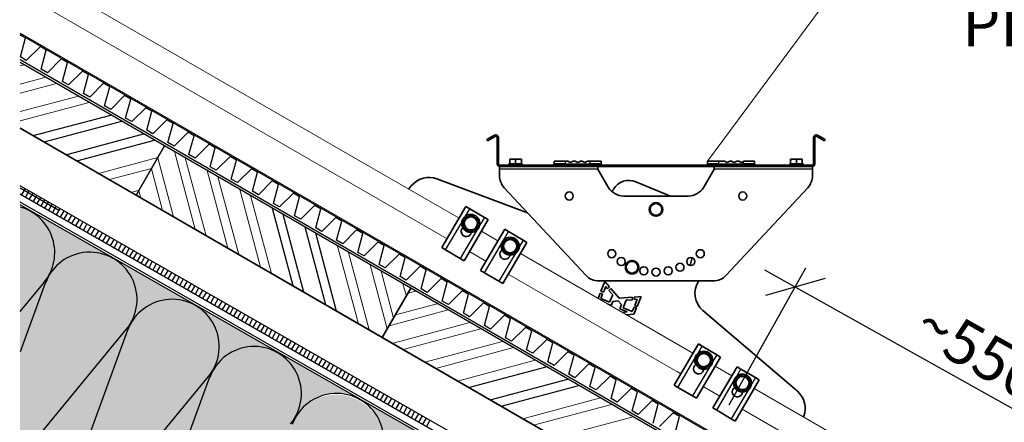
# Model space of a CAD drawing. Units: millimetres. Extents: x 42549 to 46749, y 22306 to 25276.
# Drawn here: x 45555 to 46116, y 23024 to 23253 of the extents above; entities that cross this region are included whole.
import ezdxf
from ezdxf.enums import TextEntityAlignment as Align

# ---------------------------------------------------------------- set-up
doc = ezdxf.new("R2010")
doc.units = ezdxf.units.MM
for name, color, linetype in [('PDF _D-STFALZ-A', 7, 'Continuous'), ('PDF _D-STFALZ-S', 7, 'Continuous'), ('PDF _SCHR-HLZ', 7, 'Continuous'), ('Текст 1', 4, 'Continuous')]:
    doc.layers.add(name, color=color, linetype=linetype)
doc.layers.add('Visible', color=7, linetype='Continuous', lineweight=35, true_color=0x22346e)
doc.layers.add('Visible Narrow', color=7, linetype='Continuous', lineweight=25, true_color=0x22346e)
doc.layers.add('размеры', color=7, linetype='Continuous', lineweight=18)
doc.styles.add('SPDS', font='CS_Gost2304.shx')
doc.styles.add('ГОСТ 2.304', font='CS_Gost2304.shx')
doc.dimstyles.new('1-20', dxfattribs={"dimscale": 100, "dimtxt": 2.5, "dimasz": 2.5, "dimexe": 1.25, "dimexo": 0.625, "dimtad": 1, "dimdec": 0, "dimlfac": 0.2, "dimrnd": 0.001, "dimdsep": 46, "dimtxsty": 'SPDS', "dimblk": 'OBLIQUE', "dimcen": 2.5, "dimdle": 2, "dimclrd": 256, "dimclre": 256, "dimadec": 0, "dimazin": 2, "dimtfac": 1, "dimtdec": 0, "dimtmove": 1, "dimatfit": 3, "dimldrblk": 'DOT', "dimfxl": 1.25, "dimtolj": 1, "dimtzin": 0, "dimlwd": -1, "dimlwe": -1, "dimarcsym": 0})

# ---------------------------------------------------------------- blocks, each defined once
blk = doc.blocks.new('_Oblique')
at = {"color": 0, "linetype": 'ByBlock', "lineweight": -2}
blk.add_line((-0.5, -0.5), (0.5, 0.5), dxfattribs=at)
blk = doc.blocks.new('*D90')
at = {"ltscale": 10, "transparency": 16777216}
for p, q in [((45959.79, 23033.5), (46003.47, 23111.57)), ((45979.91, 23110.42), (46254.05, 22957.06)), ((46199.02, 22899.67), (46242.69, 22977.74))]:
    blk.add_line(p, q, dxfattribs=at)
at = {"layer": 'Defpoints', "color": 0, "ltscale": 10, "transparency": 16777216}
for p in [(45956.74, 23028.04), (46236.59, 22966.83), (46195.97, 22894.21)]:
    blk.add_point(p, dxfattribs=at)
at = {"ltscale": 10, "transparency": 16777216, "xscale": 25, "yscale": 25, "zscale": 25}
for p, rotation in [((45997.36, 23100.66), 150.7762383917958), ((46236.59, 22966.83), 330.7762383917959)]:
    blk.add_blockref('_Oblique', p, dxfattribs=dict(at, rotation=rotation))
at = {"color": 0, "lineweight": 15, "ltscale": 10, "transparency": 16777216, "insert": (46126.38, 23050.56), "char_height": 25, "attachment_point": 5, "rotation": 330.7762, "style": 'SPDS'}
blk.add_mtext('\\A1;~550 мм', dxfattribs=at)
blk = doc.blocks.new('_Dot')
at = {"color": 0, "linetype": 'ByBlock', "lineweight": -2}
blk.add_line((-0.5, 0), (-1, 0), dxfattribs=at)
at = {"color": 0, "linetype": 'ByBlock', "const_width": 0.5}
blk.add_lwpolyline([(-0.25, 0, 1), (0.25, 0, 1)], format="xyb", close=True, dxfattribs=at)

msp = doc.modelspace()

# ---------------------------------------------------------------- hatches: boundary and pattern name
at = {"layer": 'Текст 1', "ltscale": 13.333333, "true_color": 0xba9008, "transparency": 33554495}
h = msp.add_hatch(dxfattribs=at)
h.set_pattern_fill('HONEY', color=42)
h.set_pattern_definition([(0, (-123287.3625, -89730.4375), (4.7625, 2.749630645), [3.175, -6.35]), (120, (-123287.3625, -89730.4375), (-4.76249999, 2.749630663), [3.175, -6.35]), (60, (-123287.3625, -89730.4375), (1e-08, 5.499261308), [-6.35, 3.175])])
h.paths.add_polyline_path([(45663.77, 23049.09, -0.999238), (45712.68, 23026.42, 0.042006), (45710.78, 23022.32), (45710.67, 23022.45), (45657.49, 22876.63, -0.464617), (45618.79, 22862.49), (45602.84, 22871.58), (45571.86, 22889.39, 0.416753), (45608.82, 22899.25, -0.042138), (45611.4, 22902.98), (45709.92, 23022.88), (45611.4, 22902.98, 0.042409), (45608.6, 22899.38, 0.0424), (45610.52, 22903.51)], flags=17)
h.paths.add_polyline_path([(45616.94, 23075.95, -1.185905), (45663.04, 23049.6), (45564.46, 22929.91, 0.043022), (45561.76, 22926.16, 0.041939), (45563.66, 22930.25)])
h.paths.add_polyline_path([(45570.12, 23102.81, -1.186847), (45616.19, 23076.42), (45555.71, 23003.13), (45555.71, 23063.73)])
h.paths.add_polyline_path([(45663.77, 23049.09, -0.999238), (45712.68, 23026.42, 0.042006), (45710.78, 23022.32), (45710.67, 23022.45), (45657.49, 22876.63, -0.464617), (45618.79, 22862.49), (45602.84, 22871.58), (45571.86, 22889.39, 0.464473), (45610.52, 22903.51)], flags=17)
h.paths.add_polyline_path([(45663.77, 23049.09, -0.949782), (45713.7, 23028.96, -0.025394), (45712.68, 23026.42, 0.042006), (45710.78, 23022.32), (45710.67, 23022.45), (45657.49, 22876.63, -0.464617), (45618.79, 22862.49), (45602.84, 22871.58), (45571.75, 22889.46, 0.465908), (45610.52, 22903.51)])
h.paths.add_polyline_path([(45663.04, 23049.6, 0.042169), (45665.71, 23053.26, 0.04236), (45663.79, 23049.14), (45610.52, 22903.51, -1.185612), (45564.46, 22929.91)])
h.paths.add_polyline_path([(45618.79, 22862.49, 0.415074), (45655.66, 22872.41, 0.401183), (45664.58, 22836.26)])
h.paths.add_polyline_path([(45712.68, 23026.42, -0.414805), (45749.46, 23036.47), (45702.46, 23063.23, 0.465111), (45663.77, 23049.09, -0.949782), (45713.7, 23028.96, -0.025394)])
h.paths.add_polyline_path([(45749.46, 23036.47), (45789.77, 23013.46), (45789.19, 23012.44, 0.33379), (45759.45, 22999.7, 0.414458)])
h.paths.add_polyline_path([(45655.63, 23090.1), (45702.43, 23063.25, 0.414847), (45665.61, 23053.32, 0.41458)])
h.paths.add_polyline_path([(45608.8, 23116.96), (45655.62, 23090.11, 0.414977), (45618.79, 23080.18, 0.414519)])
h.paths.add_polyline_path([(45561.91, 23143.67), (45607.13, 23117.84, 0.395248), (45571.94, 23106.96, 0.413695)])
h.paths.add_polyline_path([(45555.71, 23146.25, -0.490253), (45572.02, 23106.91, 0.042068), (45570.12, 23102.81), (45570.01, 23102.93), (45555.71, 23063.73)])
h.paths.add_polyline_path([(45789.19, 23012.44), (45788.91, 23011.94), (45788.79, 23011.94), (45788.85, 23011.84), (45778.59, 22993.92), (45778.52, 22993.92), (45778.55, 22993.86), (45773.41, 22984.87), (45773.29, 22984.87), (45773.35, 22984.77), (45768.27, 22975.9), (45768.25, 22975.9), (45768.26, 22975.88), (45763.09, 22966.85), (45763.02, 22966.85), (45763.05, 22966.79), (45757.9, 22957.8), (45757.79, 22957.8), (45757.85, 22957.7), (45752.77, 22948.83), (45752.74, 22948.83), (45752.76, 22948.81), (45747.59, 22939.78), (45747.52, 22939.78), (45747.55, 22939.72), (45742.4, 22930.73), (45742.29, 22930.73), (45742.35, 22930.63), (45737.27, 22921.76), (45737.24, 22921.76), (45737.26, 22921.74), (45732.08, 22912.71), (45732.02, 22912.71), (45732.05, 22912.65), (45721.77, 22894.69), (45721.74, 22894.69), (45721.75, 22894.67), (45718.83, 22889.57), (45757.61, 22995.48, -0.381048)])
h.paths.add_polyline_path([(45658.23, 22876.12, 0.042101), (45655.56, 22872.47, 0.042648), (45657.49, 22876.63), (45710.78, 23022.32, -1.057084), (45759.55, 22999.64, 0.04272), (45757.61, 22995.48), (45757.5, 22995.6), (45718.83, 22889.57), (45716.58, 22885.64), (45716.51, 22885.64), (45716.55, 22885.58), (45706.26, 22867.62), (45706.24, 22867.62), (45706.25, 22867.6), (45701.08, 22858.57), (45701.01, 22858.57), (45701.05, 22858.51), (45690.76, 22840.55), (45690.74, 22840.55), (45690.75, 22840.53), (45686.52, 22833.13, -0.191169), (45666.74, 22835.03), (45664.58, 22836.26, -0.450769), (45658.23, 22876.12), (45756.74, 22996.02)])
edge = h.paths.add_edge_path()
edge.add_line((45555.71, 22990.42), (45555.71, 23003.13))
edge.add_line((45555.71, 23003.13), (45616.19, 23076.42))
edge.add_arc((45595.84, 23094.07), 26.94, 319.0539, 328.8138)
edge.add_arc((45642.25, 23066.72), 26.94, 510.1668, 519.9637)
edge.add_line((45616.94, 23075.95), (45616.84, 23076.08))
edge.add_line((45616.84, 23076.08), (45563.66, 22930.25))
edge.add_arc((45538.37, 22939.5), 26.93, 310.1091, 339.9104, ccw=False)
edge.add_line((45555.71, 22918.91), (45555.71, 22977.92))
edge.add_line((45555.71, 22977.92), (45580.71, 22984.17))
edge.add_line((45580.71, 22984.17), (45555.71, 22990.42))

# ---------------------------------------------------------------- linework, layer by layer
at = {"ltscale": 100}
for points in [[(45555.71, 23191.18), (45621.87, 23152.93), (45638.07, 23181.09), (45555.71, 23228.63)], [(45563.25, 23186.93), (45607.51, 23198.62)], [(45902.32, 22990.72), (45555.71, 23191.16)], [(45569.39, 23183.32), (45613.7, 23195.15)], [(45581.79, 23176.06), (45626.1, 23187.88)], [(45587.98, 23172.59), (45632.29, 23184.41)], [(45555.71, 23153.59), (46076.7, 22855.5), (46078.72, 22859.02), (45555.71, 23158.27)], [(45555.71, 23157.22), (45577.83, 23144.53)], [(46076.7, 22855.5), (45885.41, 22964.95), (45555.71, 23153.57)], [(45558.52, 23156.71), (45556.49, 23153.19)], [(45560.79, 23155.44), (45558.77, 23151.91)], [(45562.94, 23154.21), (45560.91, 23150.69)], [(45565.21, 23152.94), (45563.18, 23149.41)], [(45567.35, 23151.71), (45565.33, 23148.19)], [(46074.72, 22852.11), (45880, 22963.41), (45555.71, 23149.03)], [(46063.4, 22832.04), (46074.1, 22850.81), (45878.18, 22963), (45555.71, 23147.48)], [(45569.58, 23150.3), (45567.6, 23146.92)], [(45571.72, 23149.08), (45569.69, 23145.56)], [(45573.86, 23147.85), (45571.97, 23144.28)], [(45576.13, 23146.58), (45574.11, 23143.06)], [(45578.28, 23145.36), (45576.25, 23141.83)], [(45580.55, 23144.08), (45578.53, 23140.56)], [(45582.69, 23142.86), (45580.67, 23139.33)], [(45584.97, 23141.58), (45582.94, 23138.06)], [(45587.11, 23140.36), (45585.08, 23136.84)], [(45711.33, 23101.29), (45699.45, 23145.47)], [(45717.46, 23097.69), (45705.64, 23142)], [(45589.38, 23139.09), (45587.36, 23135.56)], [(45591.52, 23137.86), (45589.5, 23134.34)], [(45593.8, 23136.59), (45591.77, 23133.06)], [(45595.94, 23135.36), (45593.91, 23131.84)], [(45729.92, 23090.56), (45718.05, 23134.73)], [(45598.03, 23134), (45596.05, 23130.61)], [(45600.31, 23132.73), (45598.28, 23129.21)], [(45602.45, 23131.5), (45600.42, 23127.98)], [(45604.72, 23130.23), (45602.7, 23126.71)], [(45606.86, 23129.01), (45604.84, 23125.48)], [(45736.06, 23086.95), (45724.23, 23131.26)], [(45609.14, 23127.73), (45607.11, 23124.21)], [(45611.28, 23126.51), (45609.25, 23122.98)], [(45613.55, 23125.23), (45611.53, 23121.71)], [(45615.7, 23124.01), (45613.67, 23120.49)], [(45617.84, 23122.78), (45615.95, 23119.21)], [(45620.11, 23121.51), (45618.09, 23117.99)], [(45622.25, 23120.29), (45620.23, 23116.76)], [(45624.53, 23119.01), (45622.5, 23115.49)], [(45626.62, 23117.65), (45624.64, 23114.26)], [(45628.9, 23116.38), (45626.87, 23112.86)], [(45631.04, 23115.15), (45629.01, 23111.63)], [(45633.31, 23113.88), (45631.29, 23110.36)], [(45635.45, 23112.66), (45633.43, 23109.13)], [(45637.59, 23111.43), (45635.7, 23107.86)], [(45639.87, 23110.16), (45637.84, 23106.63)], [(45642.01, 23108.93), (45639.98, 23105.41)], [(45644.28, 23107.66), (45642.26, 23104.14)], [(45555.71, 23086.74), (45569.38, 23103.31)], [(45570.01, 23102.93), (45555.71, 23063.73)], [(45646.42, 23106.43), (45644.4, 23102.91)], [(45648.7, 23105.16), (45646.67, 23101.64)], [(45650.84, 23103.94), (45648.81, 23100.41)], [(45653.12, 23102.66), (45651.09, 23099.14)], [(45655.21, 23101.3), (45653.23, 23097.91)], [(45657.35, 23100.08), (45655.46, 23096.51)], [(45659.62, 23098.8), (45657.6, 23095.28)], [(45661.76, 23097.58), (45659.74, 23094.06)], [(45664.04, 23096.31), (45662.01, 23092.78)], [(45666.18, 23095.08), (45664.16, 23091.56)], [(45668.46, 23093.81), (45666.43, 23090.28)], [(45670.6, 23092.58), (45668.57, 23089.06)], [(45672.87, 23091.31), (45670.85, 23087.79)], [(45675.01, 23090.08), (45672.99, 23086.56)], [(45677.15, 23088.86), (45675.26, 23085.29)], [(45679.43, 23087.59), (45677.4, 23084.06)], [(45681.57, 23086.36), (45679.54, 23082.84)], [(45683.8, 23084.95), (45681.82, 23081.56)], [(45685.94, 23083.73), (45683.91, 23080.2)], [(45688.21, 23082.45), (45686.19, 23078.93)], [(45690.35, 23081.23), (45688.33, 23077.71)], [(45692.63, 23079.96), (45690.6, 23076.43)], [(45694.77, 23078.73), (45692.74, 23075.21)], [(45696.91, 23077.51), (45695.02, 23073.93)], [(45699.19, 23076.23), (45697.16, 23072.71)], [(45701.33, 23075.01), (45699.3, 23071.48)], [(45703.6, 23073.73), (45701.58, 23070.21)], [(45705.74, 23072.51), (45703.72, 23068.99)], [(45708.02, 23071.24), (45705.99, 23067.71)], [(45710.16, 23070.01), (45708.13, 23066.49)], [(45712.38, 23068.6), (45710.41, 23065.21)], [(45714.53, 23067.38), (45712.5, 23063.85)], [(45716.8, 23066.1), (45714.78, 23062.58)], [(45718.94, 23064.88), (45716.92, 23061.36)], [(45721.08, 23063.65), (45719.06, 23060.13)], [(45723.36, 23062.38), (45721.33, 23058.86)], [(45725.5, 23061.16), (45723.47, 23057.63)], [(45727.77, 23059.88), (45725.75, 23056.36)], [(45729.91, 23058.66), (45727.89, 23055.13)], [(45732.19, 23057.38), (45730.16, 23053.86)], [(45734.33, 23056.16), (45732.3, 23052.64)], [(45736.61, 23054.89), (45734.58, 23051.36)], [(45738.75, 23053.66), (45736.72, 23050.14)], [(45740.84, 23052.3), (45739, 23048.86)], [(45743.11, 23051.03), (45741.09, 23047.5)], [(45811.14, 23043.45), (45855.45, 23055.27)], [(45745.25, 23049.8), (45743.23, 23046.28)], [(45747.53, 23048.53), (45745.5, 23045.01)], [(45749.67, 23047.3), (45747.64, 23043.78)], [(45751.95, 23046.03), (45749.92, 23042.51)], [(45754.09, 23044.81), (45752.06, 23041.28)], [(45823.59, 23036.32), (45867.77, 23048.19)], [(45756.36, 23043.53), (45754.34, 23040.01)], [(45758.5, 23042.31), (45756.48, 23038.78)], [(45760.64, 23041.08), (45758.75, 23037.51)], [(45762.92, 23039.81), (45760.89, 23036.29)], [(45829.73, 23032.71), (45874.04, 23044.53)], [(45765.06, 23038.58), (45763.03, 23035.06)], [(45767.33, 23037.31), (45765.31, 23033.79)], [(45769.43, 23035.95), (45767.45, 23032.56)], [(45771.7, 23034.68), (45769.68, 23031.15)], [(45773.84, 23033.45), (45771.82, 23029.93)], [(45776.12, 23032.18), (45774.09, 23028.66)], [(45778.26, 23030.95), (45776.23, 23027.43)], [(45780.4, 23029.73), (45778.51, 23026.16)], [(45782.67, 23028.46), (45780.65, 23024.93)], [(45784.82, 23027.23), (45782.79, 23023.71)], [(45787.09, 23025.96), (45785.06, 23022.43)], [(45789.23, 23024.73), (45787.21, 23021.21)]]:
    msp.add_lwpolyline(points, dxfattribs=at)
for points in [[(45762.03, 23071.85), (45778.37, 23099.96), (45638.07, 23181.09), (45621.87, 23152.93)], [(45902.32, 22990.72), (45918.52, 23018.88), (45778.37, 23099.96), (45762.03, 23071.85)]]:
    msp.add_lwpolyline(points, close=True, dxfattribs=at)
for points in [[(45555.49, 23002.86), (45616.21, 23076.45, 1.186091), (45570.11, 23102.8)], [(45663.66, 23049.22), (45610.55, 22903.58, -1.186091), (45564.43, 22929.87), (45663.04, 23049.6, 1.186091), (45616.94, 23075.94)], [(45616.84, 23076.08), (45563.67, 22930.3, -0.131243), (45555.71, 22918.91, -0.131243)]]:
    msp.add_lwpolyline(points, format="xyb", dxfattribs=at)
for centre, end in [((45548.54, 23120.29), 74.5505), ((45689.07, 23039.86), 159.9583), ((45736.08, 23013.09), 159.9583)]:
    msp.add_arc(centre, 26.93, 320.496, end, dxfattribs=at)
at = {"layer": 'PDF _D-STFALZ-A', "lineweight": 0}
for points in [[(45805.82, 23139.86), (45555.71, 23284.28)], [(45798.95, 23128.2), (45555.71, 23268.67)], [(45827.99, 23127.06), (45818.57, 23132.5)], [(45821.12, 23115.4), (45811.7, 23120.84)], [(45939.04, 23062.93), (45840.74, 23119.7)], [(45932.17, 23051.27), (45833.87, 23108.04)], [(45939.04, 23062.93), (45936.82, 23064.22)], [(45932.17, 23051.27), (45930.05, 23052.49)], [(45961.21, 23050.13), (45951.79, 23055.57)], [(45961.21, 23050.13), (45951.79, 23055.57)], [(45954.34, 23038.47), (45944.92, 23043.91)], [(45954.34, 23038.47), (45944.92, 23043.91)], [(46168.29, 22930.56), (45973.96, 23042.77)], [(46064.1, 22990.72), (45973.96, 23042.77)], [(46165.51, 22916.52), (45967.09, 23031.11)], [(46056.26, 22979.61), (45967.09, 23031.11)]]:
    msp.add_lwpolyline(points, dxfattribs=at)
at = {"layer": 'PDF _D-STFALZ-S', "lineweight": 0}
for points in [[(46185.97, 22881.49), (45555.71, 23245.39)], [(45555.71, 23244.57), (46185.59, 22880.87)]]:
    msp.add_lwpolyline(points, dxfattribs=at)
at = {"layer": 'PDF _SCHR-HLZ', "lineweight": 0}
for points in [[(45555.71, 23226.77), (45557.92, 23227.35)], [(45555.71, 23216.31), (45570.37, 23220.23)], [(45555.71, 23211.07), (45576.51, 23216.62)], [(45555.71, 23200.62), (45588.97, 23209.49)], [(45555.71, 23195.37), (45595.1, 23205.88)], [(45600.39, 23165.33), (45634.27, 23174.41)], [(45643.09, 23140.63), (45634.22, 23174.28)], [(45655.54, 23133.5), (45643.72, 23177.81)], [(45661.68, 23129.89), (45649.86, 23174.2)], [(45606.57, 23161.85), (45630.66, 23168.28)], [(45636.95, 23144.23), (45630.57, 23168.01)], [(45674.14, 23122.76), (45662.32, 23167.07)], [(45680.28, 23119.16), (45668.45, 23163.47)], [(45618.98, 23154.59), (45623.53, 23155.82)], [(45624.49, 23151.36), (45623.44, 23155.55)], [(45692.73, 23112.03), (45680.86, 23156.2)], [(45698.87, 23108.42), (45687.05, 23152.73)], [(45748.46, 23079.69), (45736.64, 23124)], [(45754.65, 23076.21), (45742.91, 23120.34)], [(45764.93, 23076.88), (45755.23, 23113.26)], [(45768.53, 23083.01), (45761.5, 23109.61)], [(45775.8, 23095.42), (45773.83, 23102.53)], [(45776.75, 23097.2), (45780.99, 23098.39)], [(45769.62, 23084.75), (45793.4, 23091.13)], [(45766.02, 23078.61), (45799.58, 23087.66)], [(45767.68, 23068.57), (45811.99, 23080.4)], [(45774, 23065.05), (45818.18, 23076.92)], [(45786.27, 23057.84), (45830.58, 23069.66)], [(45792.59, 23054.32), (45836.9, 23066.14)], [(45805, 23047.05), (45849.18, 23058.93)], [(45842.19, 23025.58), (45886.36, 23037.45)], [(45848.32, 23021.98), (45892.63, 23033.8)], [(45860.78, 23014.85), (45904.96, 23026.72)]]:
    msp.add_lwpolyline(points, dxfattribs=at)
at = {"layer": 'Visible'}
for p, q in [((45821.72, 23184.67), (45826.05, 23187.17)), ((45822.1, 23184.01), (45826.43, 23186.51)), ((45827.58, 23170.86), (45827.58, 23185.85)), ((45828.34, 23170.86), (45828.34, 23185.85)), ((46007.72, 23185.85), (46007.72, 23170.86)), ((46008.49, 23185.85), (46008.49, 23170.86)), ((46009.63, 23186.51), (46013.96, 23184.01)), ((46010.01, 23187.17), (46014.34, 23184.67)), ((45821.72, 23184.67), (45822.1, 23184.01)), ((46014.34, 23184.67), (46013.96, 23184.01)), ((45828.85, 23169.33), (45828.85, 23167.81)), ((45829.11, 23169.33), (45828.85, 23169.33)), ((45829.11, 23170.1), (46006.96, 23170.1)), ((45829.11, 23169.33), (46006.96, 23169.33)), ((45841.85, 23170.84), (45834.2, 23170.84)), ((45834.2, 23170.1), (45834.2, 23170.84)), ((45834.71, 23173.27), (45834.71, 23173.56)), ((45834.71, 23173.56), (45836.37, 23173.56)), ((45834.71, 23170.9), (45834.71, 23173.27)), ((45841.01, 23170.91), (45835.04, 23170.91)), ((45836.37, 23173.56), (45839.68, 23173.56)), ((45838.02, 23170.91), (45838.02, 23173.27)), ((45839.68, 23173.56), (45841.34, 23173.56)), ((45841.34, 23173.56), (45841.34, 23173.27)), ((45841.34, 23170.9), (45841.34, 23173.27)), ((45841.85, 23170.1), (45841.85, 23170.84)), ((45866.43, 23172.39), (45860.06, 23172.39)), ((45860.06, 23170.86), (45860.06, 23172.39)), ((45866.43, 23172.39), (45867.84, 23172.39)), ((45867.84, 23172.39), (45869.36, 23171.63)), ((45869.36, 23171.63), (45870.89, 23172.39)), ((45870.89, 23172.39), (45871.91, 23172.39)), ((45871.91, 23172.39), (45873.44, 23171.63)), ((45873.44, 23171.63), (45874.97, 23172.39)), ((45874.97, 23172.39), (45875.99, 23172.39)), ((45875.99, 23172.39), (45877.52, 23171.63)), ((45877.52, 23171.63), (45879.05, 23172.39)), ((45879.05, 23172.39), (45880.45, 23172.39)), ((45886.82, 23172.39), (45880.45, 23172.39)), ((45884.91, 23167.81), (45884.91, 23169.33)), ((45886.82, 23170.86), (45886.82, 23172.39)), ((45953.79, 23172.39), (45947.42, 23172.39)), ((45947.42, 23170.86), (45947.42, 23172.39)), ((45951.16, 23169.33), (45951.16, 23167.81)), ((45953.79, 23172.39), (45957.02, 23172.39)), ((45957.02, 23172.39), (45958.54, 23171.63)), ((45958.54, 23171.63), (45960.07, 23172.39)), ((45960.07, 23172.39), (45961.09, 23172.39)), ((45961.09, 23172.39), (45962.62, 23171.63)), ((45962.62, 23171.63), (45964.15, 23172.39)), ((45964.15, 23172.39), (45965.17, 23172.39)), ((45965.17, 23172.39), (45966.7, 23171.63)), ((45966.7, 23171.63), (45967.81, 23172.18)), ((45967.81, 23172.18), (45968.23, 23172.39)), ((45974.18, 23172.39), (45968.23, 23172.39)), ((45974.18, 23170.86), (45974.18, 23172.39)), ((46001.86, 23170.84), (45994.22, 23170.84)), ((45994.22, 23170.1), (45994.22, 23170.84)), ((45994.73, 23173.54), (45994.73, 23173.56)), ((45994.73, 23173.56), (45996.38, 23173.56)), ((45994.73, 23173.24), (45994.73, 23173.54)), ((45994.73, 23173.54), (45996.38, 23173.54)), ((45994.73, 23170.9), (45994.73, 23173.24)), ((46001.02, 23170.91), (45995.06, 23170.91)), ((45996.38, 23173.56), (45999.69, 23173.56)), ((45996.38, 23173.54), (45999.69, 23173.54)), ((45998.04, 23170.91), (45998.04, 23173.24)), ((45999.69, 23173.56), (46001.35, 23173.56)), ((45999.69, 23173.54), (46001.35, 23173.54)), ((46001.35, 23173.56), (46001.35, 23173.54)), ((46001.35, 23173.54), (46001.35, 23173.24)), ((46001.35, 23170.9), (46001.35, 23173.24)), ((46001.86, 23170.1), (46001.86, 23170.84)), ((46007.21, 23169.33), (46006.96, 23169.33)), ((46007.21, 23167.81), (46007.21, 23169.33)), ((45828.85, 23167.81), (45828.85, 23164.17)), ((45890.79, 23157.61), (45884.91, 23167.81)), ((45951.16, 23167.81), (45945.27, 23157.61)), ((46007.21, 23164.17), (46007.21, 23167.81)), ((45831.59, 23157.23), (45878.06, 23107.35)), ((45926.21, 23152.52), (45906.55, 23160.66)), ((45958, 23107.35), (46004.48, 23157.23)), ((45893.88, 23156.45), (45893, 23154.96)), ((45936.44, 23152.52), (45899.62, 23152.52)), ((45914.72, 23146.79), (45916.38, 23147.74)), ((45914.72, 23144.87), (45914.72, 23146.79)), ((45916.38, 23147.74), (45918.03, 23148.7)), ((45918.03, 23148.7), (45919.69, 23147.74)), ((45919.69, 23147.74), (45921.34, 23146.79)), ((45921.34, 23146.79), (45921.34, 23144.87)), ((45914.72, 23142.96), (45914.72, 23144.87)), ((45916.38, 23142), (45914.72, 23142.96)), ((45918.03, 23141.05), (45916.38, 23142)), ((45919.69, 23142), (45918.03, 23141.05)), ((45921.34, 23142.96), (45919.69, 23142)), ((45921.34, 23144.87), (45921.34, 23142.96)), ((45901.07, 23113.83), (45902.72, 23114.79)), ((45901.07, 23111.92), (45901.07, 23113.83)), ((45902.72, 23114.79), (45904.38, 23115.74)), ((45904.38, 23115.74), (45906.04, 23114.79)), ((45906.04, 23114.79), (45907.69, 23113.83)), ((45907.69, 23113.83), (45907.69, 23111.92)), ((45937.43, 23112.96), (45938.56, 23117.39)), ((45901.07, 23110), (45901.07, 23111.92)), ((45902.72, 23109.05), (45901.07, 23110)), ((45904.38, 23108.09), (45902.72, 23109.05)), ((45906.04, 23109.05), (45904.38, 23108.09)), ((45907.69, 23110), (45906.04, 23109.05)), ((45907.69, 23111.92), (45907.69, 23110)), ((45885.52, 23104.11), (45950.54, 23104.11)), ((45888.94, 23103.73), (45886.68, 23098.26)), ((45888.05, 23097.69), (45889.37, 23100.88)), ((45891.51, 23100.72), (45888.94, 23103.73)), ((45889.37, 23100.88), (45890.45, 23099.63)), ((45886.26, 23097.25), (45884.98, 23094.15)), ((45887.63, 23096.68), (45886.26, 23097.25)), ((45886.58, 23094.15), (45887.63, 23096.68)), ((45886.68, 23098.26), (45888.05, 23097.69)), ((45890.45, 23099.63), (45891.51, 23100.72)), ((45892.26, 23099.84), (45891.2, 23098.76)), ((45891.2, 23098.76), (45893.35, 23096.28)), ((45893.35, 23096.28), (45891.61, 23092.06)), ((45897.04, 23094.24), (45892.26, 23099.84)), ((45891.61, 23092.06), (45886.58, 23094.15)), ((45890.56, 23090.93), (45892.45, 23090.15)), ((45892.45, 23090.15), (45893.42, 23092.51)), ((45893.42, 23092.51), (45896.43, 23092.79)), ((45896.43, 23092.79), (45898.43, 23090.62)), ((45904.51, 23094.82), (45897.04, 23094.24)), ((45898.43, 23090.62), (45897.42, 23088.2)), ((45899.29, 23088.88), (45901.04, 23093.1)), ((45901.04, 23093.1), (45904.62, 23093.42)), ((45904.62, 23093.42), (45904.51, 23094.82)), ((45909.51, 23095.21), (45905.63, 23094.91)), ((45905.63, 23094.91), (45905.73, 23093.52)), ((45905.73, 23093.52), (45907.31, 23093.66)), ((45907.31, 23093.66), (45905.88, 23090.2)), ((45905.88, 23090.2), (45907.21, 23089.65)), ((45907.21, 23089.65), (45909.51, 23095.21)), ((45897.42, 23088.2), (45901.64, 23086.45)), ((45901.64, 23086.45), (45898.77, 23086.19)), ((45904.44, 23086.75), (45899.29, 23088.88)), ((45901.19, 23084.79), (45905.33, 23085.11)), ((45905.49, 23089.28), (45904.44, 23086.75)), ((45905.33, 23085.11), (45906.83, 23088.73)), ((45906.83, 23088.73), (45905.49, 23089.28))]:
    msp.add_line(p, q, dxfattribs=at)
at = {"layer": 'Visible', "extrusion": (-0.995385, 0.095961, 2.966e-13)}
for p, q in [((45778.97, 23158.64), (45777.1, 23156.45)), ((45844.86, 23142.99), (45793.19, 23162.31)), ((45809.76, 23146.55), (45795.95, 23123.11)), ((45809.76, 23146.55), (45811.97, 23145.25)), ((45812.96, 23141.68), (45808.59, 23139.69)), ((45811.97, 23145.25), (45820.24, 23140.37)), ((45816.87, 23138.89), (45812.96, 23141.68)), ((45820.24, 23140.37), (45822.44, 23139.07)), ((45808.59, 23139.69), (45808.13, 23134.91)), ((45808.13, 23134.91), (45812.04, 23132.12)), ((45808.64, 23115.64), (45822.44, 23139.07)), ((45816.87, 23138.89), (45816.41, 23134.11)), ((45812.04, 23132.12), (45816.41, 23134.11)), ((45831.82, 23133.55), (45818.01, 23110.12)), ((45831.82, 23133.55), (45834.02, 23132.25)), ((45834.02, 23132.25), (45842.3, 23127.38)), ((45831.05, 23126.73), (45830.59, 23121.95)), ((45830.69, 23102.64), (45844.5, 23126.08)), ((45835.42, 23128.72), (45831.05, 23126.73)), ((45839.33, 23125.93), (45835.42, 23128.72)), ((45839.33, 23125.93), (45838.87, 23121.15)), ((45842.3, 23127.38), (45844.5, 23126.08)), ((45798.16, 23121.81), (45795.95, 23123.11)), ((45806.43, 23116.94), (45798.16, 23121.81)), ((45830.59, 23121.95), (45834.5, 23119.16)), ((45834.5, 23119.16), (45838.87, 23121.15)), ((45808.64, 23115.64), (45806.43, 23116.94)), ((45820.22, 23108.82), (45818.01, 23110.12)), ((45828.49, 23103.94), (45820.22, 23108.82)), ((45830.69, 23102.64), (45828.49, 23103.94)), ((45998.61, 23041.27), (45944.7, 23087.33)), ((45942.15, 23068.21), (45928.34, 23044.78)), ((45942.15, 23068.21), (45944.36, 23066.91)), ((45941.33, 23061.75), (45940.87, 23056.97)), ((45945.7, 23063.74), (45941.33, 23061.75)), ((45944.36, 23066.91), (45952.63, 23062.04)), ((45949.61, 23060.95), (45945.7, 23063.74)), ((45952.63, 23062.04), (45954.83, 23060.74)), ((45940.87, 23056.97), (45944.78, 23054.18)), ((45941.02, 23037.3), (45954.83, 23060.74)), ((45944.78, 23054.18), (45949.15, 23056.17)), ((45949.61, 23060.95), (45949.15, 23056.17)), ((45964.21, 23055.22), (45950.4, 23031.78)), ((45967.76, 23050.75), (45963.39, 23048.75)), ((45964.21, 23055.22), (45966.41, 23053.92)), ((45966.41, 23053.92), (45974.68, 23049.04)), ((45971.67, 23047.96), (45967.76, 23050.75)), ((45930.55, 23043.48), (45928.34, 23044.78)), ((45963.39, 23048.75), (45962.93, 23043.97)), ((45963.08, 23024.31), (45976.89, 23047.74)), ((45971.67, 23047.96), (45971.21, 23043.18)), ((45974.68, 23049.04), (45976.89, 23047.74)), ((45938.82, 23038.6), (45930.55, 23043.48)), ((45962.93, 23043.97), (45966.84, 23041.18)), ((45966.84, 23041.18), (45971.21, 23043.18)), ((45941.02, 23037.3), (45938.82, 23038.6)), ((45952.6, 23030.48), (45950.4, 23031.78)), ((45960.88, 23025.61), (45952.6, 23030.48)), ((45963.08, 23024.31), (45960.88, 23025.61)), ((46002.09, 23026.53), (46002.29, 23027.06))]:
    msp.add_line(p, q, dxfattribs=at)
at = {"layer": 'Visible'}
for centre, radius in [((45868.6, 23152.52), 2.29), ((45967.46, 23152.52), 2.29), ((45812.5, 23136.9), 5.12), ((45812.5, 23136.9), 3.74), ((45834.96, 23123.94), 5.12), ((45834.96, 23123.94), 3.74), ((45892.81, 23119.65), 2.29), ((45943.26, 23119.65), 2.29), ((45898.21, 23115.21), 2.29), ((45911.07, 23109.89), 2.29), ((45924.99, 23109.89), 2.29), ((45931.68, 23111.92), 2.29), ((45937.85, 23115.21), 2.29), ((45918.03, 23109.2), 2.29), ((45945.24, 23058.96), 5.12), ((45945.24, 23058.96), 3.74), ((45967.3, 23045.96), 5.12), ((45967.3, 23045.96), 3.74)]:
    msp.add_circle(centre, radius, dxfattribs=at)
for centre, radius, start, end in [((45826.81, 23185.85), 1.53, 0, 120), ((45826.81, 23185.85), 0.764, 0, 120), ((46009.25, 23185.85), 1.53, 60, 180), ((46009.25, 23185.85), 0.764, 60, 180), ((45829.11, 23170.86), 1.53, 180, 270), ((45829.11, 23170.86), 0.764, 180, 270), ((46006.96, 23170.86), 0.764, 270, 0), ((46006.96, 23170.86), 1.53, 270, 0), ((45788.7, 23150.32), 12.8, 69.4934, 139.4934), ((45839.04, 23164.17), 10.19, 180, 222.9786), ((45997.02, 23164.17), 10.19, 317.0214, 0), ((45902.64, 23151.25), 10.19, 67.5, 149.2808), ((45918.03, 23144.87), 3.82, 150.0736, 209.9264), ((45918.03, 23144.87), 3.82, 90.0736, 149.9264), ((45918.03, 23144.87), 3.82, 30.0736, 89.9264), ((45918.03, 23144.87), 3.31, 0, 60), ((45918.03, 23144.87), 3.82, 330.0736, 29.9264), ((45918.03, 23144.87), 3.82, 210.0736, 269.9264), ((45918.03, 23144.87), 3.82, 270.0736, 329.9264), ((45904.38, 23111.92), 3.82, 150.0736, 209.9264), ((45904.38, 23111.92), 3.82, 90.0736, 149.9264), ((45904.38, 23111.92), 3.82, 30.0736, 89.9264), ((45904.38, 23111.92), 3.31, 0, 60), ((45904.38, 23111.92), 3.82, 330.0736, 29.9264), ((45885.52, 23114.3), 10.19, 222.9786, 270), ((45904.38, 23111.92), 3.82, 210.0736, 269.9264), ((45904.38, 23111.92), 3.82, 270.0736, 329.9264), ((45950.54, 23114.3), 10.19, 270, 317.0214), ((45990.3, 23031.54), 12.8, 339.4934, 49.4934)]:
    msp.add_arc(centre, radius, start, end, dxfattribs=at)
at = {"layer": 'Visible', "extrusion": (0, 0, -1)}
for centre, radius, start, end in [((-45835.04, 23166.25), 4.67, 79.6167, 90), ((-45841.01, 23166.25), 4.67, 90, 100.3833), ((-45859.3, 23170.86), 0.764, 180, 270), ((-45887.58, 23170.86), 0.764, 270, 0), ((-45946.66, 23170.86), 0.764, 180, 270), ((-45974.94, 23170.86), 0.764, 270, 0), ((-45995.06, 23166.25), 4.67, 79.6167, 90), ((-46001.02, 23166.25), 4.67, 90, 100.3833), ((-45899.62, 23162.71), 10.19, 270, 330), ((-45936.44, 23162.71), 10.19, 210, 270), ((-45918.03, 23144.87), 3.31, 0, 60), ((-45918.03, 23144.87), 3.31, 60, 120), ((-45918.03, 23144.87), 3.31, 300, 0), ((-45918.03, 23144.87), 3.31, 240, 300), ((-45918.03, 23144.87), 3.31, 180, 240), ((-45904.38, 23111.92), 3.31, 0, 60), ((-45904.38, 23111.92), 3.31, 60, 120), ((-45904.38, 23111.92), 3.31, 300, 0), ((-45904.38, 23111.92), 3.31, 240, 300), ((-45904.38, 23111.92), 3.31, 180, 240)]:
    msp.add_arc(centre, radius, start, end, dxfattribs=at)
at = {"layer": 'Visible', "extrusion": (-1.91922e-17, -1.99077e-16, -1)}
for centre, radius, start, end in [((-45809.93, 23132.33), 2.88, 190.9958, 47.7362), ((-45831.99, 23119.34), 2.88, 190.3413, 55.4231), ((-45953.02, 23097.06), 12.8, 310.5066, 33.3952), ((-45942.32, 23054), 2.88, 183.1275, 57.8858), ((-45964.37, 23041), 2.88, 183.1275, 57.8858)]:
    msp.add_arc(centre, radius, start, end, dxfattribs=at)
at = {"layer": 'Visible'}
for points, weights in [([(45836.37, 23173.56), (45835.6, 23173.56), (45834.71, 23173.27)], [1.83937846828, 1.83937846828, 1.70731703596]), ([(45838.02, 23173.27), (45837.14, 23173.56), (45836.37, 23173.56)], [1.70731703596, 1.83937846828, 1.83937846828]), ([(45839.68, 23173.56), (45838.91, 23173.56), (45838.02, 23173.27)], [1.83937846828, 1.83937846828, 1.70731703596]), ([(45841.34, 23173.27), (45840.45, 23173.56), (45839.68, 23173.56)], [1.70731703596, 1.83937846828, 1.83937846828]), ([(45996.38, 23173.54), (45995.61, 23173.54), (45994.73, 23173.24)], [1.83937846828, 1.83937846828, 1.70731703596]), ([(45996.38, 23173.56), (45996.15, 23173.56), (45995.91, 23173.54)], [1.83937846828, 1.83937846828, 1.82722545456]), ([(45996.85, 23173.54), (45996.62, 23173.56), (45996.38, 23173.56)], [1.82722545456, 1.83937846828, 1.83937846828]), ([(45998.04, 23173.24), (45997.15, 23173.54), (45996.38, 23173.54)], [1.70731703596, 1.83937846828, 1.83937846828]), ([(45999.69, 23173.54), (45998.93, 23173.54), (45998.04, 23173.24)], [1.83937846828, 1.83937846828, 1.70731703596]), ([(45999.69, 23173.56), (45999.46, 23173.56), (45999.23, 23173.54)], [1.83937846828, 1.83937846828, 1.82722545456]), ([(46000.16, 23173.54), (45999.93, 23173.56), (45999.69, 23173.56)], [1.82722545456, 1.83937846828, 1.83937846828]), ([(46001.35, 23173.24), (46000.46, 23173.54), (45999.69, 23173.54)], [1.70731703596, 1.83937846828, 1.83937846828])]:
    msp.add_rational_spline(points, weights, degree=2, dxfattribs=at)
at = {"layer": 'Visible Narrow'}
for p, q in [((45826.43, 23186.51), (45826.05, 23187.17)), ((45827.58, 23185.85), (45828.34, 23185.85)), ((46008.49, 23185.85), (46007.72, 23185.85)), ((46009.63, 23186.51), (46010.01, 23187.17)), ((45828.34, 23170.86), (45827.58, 23170.86)), ((45829.11, 23170.1), (45829.11, 23169.33)), ((45866.43, 23170.86), (45860.06, 23170.86)), ((45866.43, 23170.86), (45866.43, 23172.39)), ((45866.43, 23170.86), (45880.45, 23170.86)), ((45866.43, 23170.1), (45866.43, 23170.86)), ((45880.45, 23170.86), (45880.45, 23172.39)), ((45886.82, 23170.86), (45880.45, 23170.86)), ((45880.45, 23170.1), (45880.45, 23170.86)), ((45953.79, 23170.86), (45947.42, 23170.86)), ((45953.79, 23170.86), (45953.79, 23172.39)), ((45953.79, 23170.86), (45967.81, 23170.86)), ((45953.79, 23170.1), (45953.79, 23170.86)), ((45967.81, 23170.86), (45967.81, 23172.18)), ((45974.18, 23170.86), (45967.81, 23170.86)), ((45967.81, 23170.1), (45967.81, 23170.86)), ((46006.96, 23170.1), (46006.96, 23169.33)), ((46007.72, 23170.86), (46008.49, 23170.86)), ((45884.91, 23167.81), (45828.85, 23167.81)), ((46007.21, 23167.81), (45951.16, 23167.81))]:
    msp.add_line(p, q, dxfattribs=at)
at = {"layer": 'Visible Narrow', "extrusion": (-0.995385, 0.095961, 2.966e-13)}
for p, q in [((45809.49, 23141.04), (45811.97, 23145.25)), ((45820.24, 23140.37), (45817.47, 23135.67)), ((45798.16, 23121.81), (45807.42, 23137.52)), ((45815.98, 23133.14), (45806.43, 23116.94)), ((45831.12, 23127.33), (45834.02, 23132.25)), ((45820.22, 23108.82), (45830.14, 23125.65)), ((45842.3, 23127.38), (45840.07, 23123.6)), ((45837.73, 23119.63), (45828.49, 23103.94)), ((45942.01, 23062.93), (45944.36, 23066.91)), ((45952.63, 23062.04), (45950.28, 23058.06)), ((45930.55, 23043.48), (45940.2, 23059.86)), ((45948.47, 23054.99), (45938.82, 23038.6)), ((45964.07, 23049.94), (45966.41, 23053.92)), ((45952.6, 23030.48), (45962.26, 23046.87)), ((45974.68, 23049.04), (45972.34, 23045.06)), ((45970.53, 23041.99), (45960.88, 23025.61))]:
    msp.add_line(p, q, dxfattribs=at)
at = {"layer": 'размеры', "ltscale": 13.333333}
msp.add_line((46021.65, 23272.87), (45947.42, 23172.39), dxfattribs=at)
at = {"layer": 'Текст 1', "color": 8, "ltscale": 13.333333, "true_color": 0x838475}
for points in [[(45916.43, 23023.14), (45919.31, 23033.96), (45915.79, 23036), (45907.89, 23028.08), (45904.37, 23030.13), (45907.39, 23040.89), (45903.87, 23042.93), (45895.97, 23035.02), (45892.45, 23037.06), (45895.33, 23047.87), (45891.82, 23049.91), (45883.91, 23042), (45880.4, 23044.04), (45883.28, 23054.85), (45879.77, 23056.89), (45871.86, 23048.98), (45868.35, 23051.02), (45871.36, 23061.79), (45867.85, 23063.83), (45859.94, 23055.91), (45856.43, 23057.95), (45859.31, 23068.77), (45855.74, 23070.67), (45847.89, 23062.89), (45844.32, 23064.8), (45847.2, 23075.61), (45843.69, 23077.66), (45835.78, 23069.74), (45832.27, 23071.78), (45835.15, 23082.6), (45831.63, 23084.64), (45823.73, 23076.72), (45820.22, 23078.76), (45823.23, 23089.53), (45819.71, 23091.57), (45811.81, 23083.66), (45808.3, 23085.7), (45811.17, 23096.51), (45807.66, 23098.55), (45799.76, 23090.64), (45796.24, 23092.68), (45799.12, 23103.49), (45795.61, 23105.53), (45787.7, 23097.62), (45784.19, 23099.66), (45787.07, 23110.47), (45783.69, 23112.47), (45775.65, 23104.6), (45772.27, 23106.59), (45775.15, 23117.41), (45771.63, 23119.45), (45763.73, 23111.53), (45760.21, 23113.58), (45763.09, 23124.39), (45759.53, 23126.3), (45751.67, 23118.52), (45748.11, 23120.42), (45750.99, 23131.24), (45747.48, 23133.28), (45739.57, 23125.36), (45736.06, 23127.4), (45739.07, 23138.17), (45735.56, 23140.21), (45727.65, 23132.3), (45724.14, 23134.34), (45727.02, 23145.15), (45723.5, 23147.19), (45715.6, 23139.28), (45712.08, 23141.32), (45714.96, 23152.13), (45711.45, 23154.17), (45703.54, 23146.26), (45700.03, 23148.3), (45702.91, 23159.11), (45699.39, 23161.16), (45691.49, 23153.24), (45688.11, 23155.23), (45690.99, 23166.05), (45687.47, 23168.09), (45679.57, 23160.17), (45676.06, 23162.21), (45678.93, 23173.03), (45675.42, 23175.07), (45667.52, 23167.15), (45664, 23169.2), (45666.88, 23180.01), (45663.37, 23182.05), (45655.46, 23174.14), (45651.95, 23176.18), (45654.91, 23186.81), (45651.4, 23188.85), (45643.49, 23180.93), (45639.98, 23182.98), (45642.86, 23193.79), (45639.34, 23195.83), (45631.44, 23187.92), (45627.93, 23189.96), (45630.8, 23200.77), (45627.29, 23202.81), (45619.38, 23194.9), (45615.87, 23196.94), (45618.75, 23207.75), (45615.24, 23209.79), (45607.33, 23201.88), (45603.82, 23203.92), (45606.83, 23214.69), (45603.32, 23216.73), (45595.41, 23208.81), (45591.9, 23210.85), (45594.78, 23221.67), (45591.26, 23223.71), (45583.36, 23215.79), (45579.84, 23217.84), (45582.72, 23228.65), (45579.21, 23230.69), (45571.3, 23222.78), (45567.79, 23224.82), (45570.67, 23235.63), (45567.29, 23237.62), (45559.25, 23229.76), (45555.87, 23231.75), (45558.75, 23242.56), (45555.71, 23244.19)], [(46105.25, 22912.45), (45555.71, 23230.17)], [(45928.48, 23016.16), (45931.36, 23026.97), (45927.85, 23029.02), (45919.94, 23021.1)]]:
    msp.add_lwpolyline(points, dxfattribs=at)

# ---------------------------------------------------------------- texts
at = {"layer": 'размеры', "ltscale": 13.333333, "style": 'ГОСТ 2.304', "oblique": 15}
msp.add_text('РПФ-МК-350', height=25, dxfattribs=at).set_placement((46194.77, 23262.87), align=Align.TOP_CENTER)

# ---------------------------------------------------------------- dimensions: what is measured, and where the dimension line sits
at = {"lineweight": 15, "ltscale": 10}
dim = msp.add_aligned_dim(p1=(45956.74, 23028.04), p2=(46195.97, 22894.21), distance=83.2, text='~550 мм', dimstyle='1-20', override={"dimscale": 10, "dimlfac": 1, "dimarcsym": 1}, dxfattribs=at)
dim.commit()
dim.dimension.update_dxf_attribs({"geometry": '*D90', "text_midpoint": (46126.38, 23050.56)})

doc.saveas('drawing.dxf')
